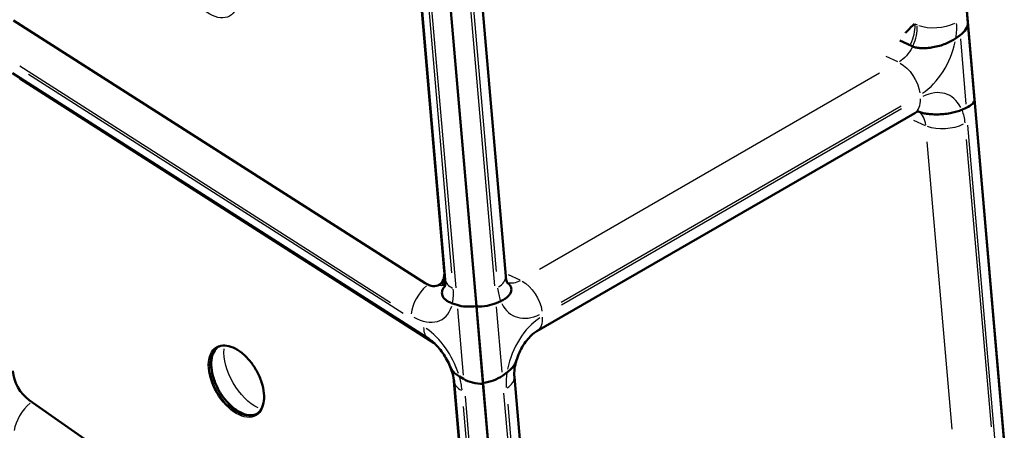
# Model space of a CAD drawing. Units: millimetres. Extents: x 0 to 420, y 0 to 281.
# Drawn here: x 317 to 353, y 211 to 226 of the extents above; entities that cross this region are included whole.
import ezdxf

# ---------------------------------------------------------------- set-up
doc = ezdxf.new("R2010")
doc.units = ezdxf.units.MM
doc.header["$LTSCALE"] = 0.75
doc.layers.add('Visible', color=7, linetype='Continuous', lineweight=50)
doc.layers.add('Visible Narrow', color=7, linetype='Continuous', lineweight=25)

msp = doc.modelspace()

# ---------------------------------------------------------------- linework, layer by layer
at = {"layer": 'Visible', "extrusion": (-0.707107, -0.408248, 0.57735)}
for p, q in [((351.34432, 225.76638), (350.27711, 238.10716)), ((351.34432, 225.76638), (350.27711, 238.10716)), ((350.27767, 238.11526), (351.34217, 225.80577)), ((331.42193, 228.04341), (332.39461, 216.79566)), ((333.62684, 228.054), (334.61722, 216.60166)), ((331.44506, 227.88353), (332.43103, 216.48217)), ((332.49105, 227.8415), (333.55818, 215.50164)), ((333.55679, 215.51768), (332.49279, 227.82138)), ((331.70372, 216.35387), (316.8061, 225.85655)), ((351.34217, 225.80577), (351.58446, 223.00402)), ((351.34285, 225.78334), (351.58573, 222.97485)), ((351.34291, 225.7865), (351.3443, 225.77046)), ((351.34432, 225.76638), (351.58285, 223.00811)), ((351.05599, 225.31957), (350.89589, 225.20473)), ((351.05599, 225.31957), (350.89589, 225.20473)), ((349.29522, 224.93666), (348.87328, 225.12906)), ((349.29522, 224.93666), (349.24834, 224.95804)), ((349.34211, 224.91528), (349.29522, 224.93666)), ((349.34211, 224.91528), (349.29522, 224.93666)), ((316.77382, 223.94181), (331.83196, 214.33674)), ((332.0261, 214.18596), (317.03395, 223.74893)), ((351.58291, 223.01127), (351.5857, 222.97895)), ((351.11936, 222.62055), (351.28316, 222.69271)), ((351.11936, 222.62055), (351.28316, 222.69271)), ((352.65834, 210.57157), (351.58285, 223.00811)), ((352.65834, 210.57157), (351.58285, 223.00811)), ((351.58446, 223.00402), (352.65465, 210.62879)), ((335.7449, 214.61285), (349.41563, 222.50565)), ((349.54597, 222.55788), (349.54186, 222.55975)), ((349.54597, 222.55788), (349.54186, 222.55975)), ((332.20493, 216.28666), (332.4348, 216.41937)), ((332.86207, 215.56109), (332.69004, 215.61793)), ((332.69004, 215.61793), (332.86207, 215.56109)), ((334.27399, 215.63048), (334.43778, 215.70263)), ((334.27399, 215.63048), (334.43778, 215.70263)), ((333.55679, 215.51768), (333.79958, 212.71013)), ((333.55818, 215.50164), (333.79679, 212.74245)), ((334.66125, 213.11846), (334.50115, 213.00362)), ((334.66125, 213.11846), (334.50115, 213.00362)), ((333.7058, 201.6337), (332.72719, 212.94988)), ((332.75032, 212.79), (333.74221, 201.3202)), ((332.94339, 212.97252), (333.09352, 212.88473)), ((333.09352, 212.88473), (332.94339, 212.97252)), ((334.8722, 200.30683), (333.79679, 212.74245)), ((334.86927, 200.34069), (333.79958, 212.71013)), ((334.93258, 212.95495), (335.93124, 201.40685)), ((317.38044, 212.11488), (332.98046, 201.21493))]:
    msp.add_line(p, q, dxfattribs=at)
at = {"layer": 'Visible'}
msp.add_arc((336.59589, 213.05244), 1.66655, 162.246199, 183.354467, dxfattribs=at)
at = {"layer": 'Visible', "extrusion": (2e-16, -1e-16, -1)}
msp.add_arc((-330.87259, 212.59043), 1.88856, 157.193034, 173.933129, dxfattribs=at)
at = {"layer": 'Visible', "extrusion": (1e-16, 2e-16, -1)}
msp.add_ellipse((350.35276, 225.64024), major_axis=(0.98566, 0.18875), ratio=0.57269452, start_param=0.10914661, end_param=0.8916483, dxfattribs=at)
at = {"layer": 'Visible', "extrusion": (1e-16, -1e-16, -1)}
for start_param, end_param in [(0.10914661, 0.8916483), (0.10212269, 0.10914661)]:
    msp.add_ellipse((350.35276, 225.64024), major_axis=(0.98566, 0.18875), ratio=0.57269452, start_param=start_param, end_param=end_param, dxfattribs=at)
at = {"layer": 'Visible', "extrusion": (-1e-16, 1e-16, -1)}
msp.add_ellipse((350.35118, 225.65843), major_axis=(0.98911, 0.16237), ratio=0.44426036, start_param=0.03401459, end_param=0.08406427, dxfattribs=at)
at = {"layer": 'Visible', "extrusion": (0, 1e-16, -1)}
msp.add_ellipse((350.35118, 225.65843), major_axis=(0.98911, 0.16237), ratio=0.44426036, start_param=0.03401459, end_param=0.07704035, dxfattribs=at)
at = {"layer": 'Visible'}
for centre, major_axis, ratio, start_param, end_param in [((350.57992, 223.01337), (-1.00299, 0.00023), 0.44819928, 3.13038579, 3.13740971), ((350.57992, 223.01337), (-1.00299, 0.00023), 0.44819927, 2.3478841, 3.13038579), ((350.57992, 223.01337), (-1.00299, 0.00023), 0.44819927, 2.3478841, 3.13038579), ((350.58263, 222.98207), (-1.00308, 0.01107), 0.58101482, 3.14819197, 3.19824165), ((350.58263, 222.98207), (-1.00308, 0.01107), 0.58101482, 3.1552159, 3.19824165), ((333.56918, 215.96934), (0.98911, 0.16237), 0.44426036, 3.84582303, 4.62709375), ((333.57075, 215.95114), (-1.00299, 0.00023), 0.44819927, 1.55835849, 2.3478841), ((317.44942, 212.83294), (-0.46667, 0.80829), 0.57735027, 0.83775804, 2.25147474), ((333.80063, 213.29298), (-1.00308, 0.01107), 0.58101482, 0.79489396, 1.57616468), ((333.79792, 213.32428), (0.98566, 0.18875), 0.57269452, 4.6020114, 5.39153701)]:
    msp.add_ellipse(centre, major_axis=major_axis, ratio=ratio, start_param=start_param, end_param=end_param, dxfattribs=at)
at = {"layer": 'Visible', "extrusion": (2e-16, 2e-16, -1)}
msp.add_ellipse((331.73826, 217.09495), major_axis=(-0.46667, 0.80829), ratio=0.57735027, start_param=2.25147474, end_param=3.97935069, dxfattribs=at)
at = {"layer": 'Visible', "extrusion": (-1e-16, 4e-16, -1)}
msp.add_ellipse((333.56918, 215.96934), major_axis=(0.98911, 0.16237), ratio=0.44426036, start_param=1.65609156, end_param=2.43736228, dxfattribs=at)
at = {"layer": 'Visible', "extrusion": (0, 4e-16, -1)}
msp.add_ellipse((333.57075, 215.95114), major_axis=(-1.00299, 0.00023), ratio=0.44819927, start_param=3.93530121, end_param=4.72482681, dxfattribs=at)
at = {"layer": 'Visible', "extrusion": (0, 0, -1)}
msp.add_ellipse((333.80063, 213.29298), major_axis=(-1.00308, 0.01107), ratio=0.58101482, start_param=4.70702063, end_param=5.48829135, dxfattribs=at)
at = {"layer": 'Visible', "extrusion": (1e-16, 0, -1)}
msp.add_ellipse((333.79792, 213.32428), major_axis=(0.98566, 0.18875), ratio=0.57269452, start_param=0.8916483, end_param=1.68117391, dxfattribs=at)
at = {"layer": 'Visible'}
for points, knots in [([(349.41351, 225.73023), (349.32654, 225.65226), (349.23059, 225.56677), (349.12305, 225.4447), (349.10227, 225.41964), (349.08234, 225.39381)], [0, 0, 0, 0, 0.89743239, 0.89743239, 1.12024765, 1.12024765, 1.12024765, 1.12024765]), ([(350.89589, 225.20473), (350.84653, 225.16932), (350.78784, 225.13281), (350.66188, 225.06588), (350.59464, 225.03546), (350.46388, 224.98376), (350.38781, 224.95794), (350.23182, 224.91428), (350.1519, 224.89643), (350.00962, 224.87135), (349.9339, 224.86126), (349.7839, 224.84985), (349.70962, 224.84859), (349.59055, 224.85462), (349.53418, 224.86071), (349.42954, 224.88202), (349.38139, 224.89737), (349.3421, 224.91528)], [2.292201, 2.292201, 2.292201, 2.292201, 2.61184588, 2.61184588, 2.93149076, 2.93149076, 3.26773034, 3.26773034, 3.60396992, 3.60396992, 3.91792245, 3.91792245, 4.23187497, 4.23187497, 4.4832661, 4.4832661, 4.73465723, 4.73465723, 4.73465723, 4.73465723]), ([(350.89589, 225.20473), (350.84653, 225.16932), (350.78784, 225.13281), (350.66188, 225.06588), (350.59464, 225.03546), (350.46388, 224.98376), (350.38781, 224.95794), (350.23182, 224.91428), (350.1519, 224.89643), (350.00962, 224.87135), (349.9339, 224.86126), (349.7839, 224.84985), (349.70962, 224.84859), (349.59055, 224.85462), (349.53418, 224.86071), (349.42954, 224.88202), (349.38139, 224.89737), (349.3421, 224.91528)], [2.292201, 2.292201, 2.292201, 2.292201, 2.61184588, 2.61184588, 2.93149076, 2.93149076, 3.26773034, 3.26773034, 3.60396992, 3.60396992, 3.91792245, 3.91792245, 4.23187497, 4.23187497, 4.4832661, 4.4832661, 4.73465723, 4.73465723, 4.73465723, 4.73465723]), ([(349.41563, 222.50565), (349.44652, 222.52349), (349.47374, 222.5363), (349.51792, 222.55371), (349.53482, 222.55832), (349.55582, 222.56271), (349.56069, 222.56284), (349.56069, 222.56284)], [0, 0, 0, 0, 0.145451805, 0.145451805, 0.290903609, 0.290903609, 0.426334892, 0.426334892, 0.426334892, 0.426334892]), ([(349.54597, 222.55788), (349.58525, 222.53996), (349.63353, 222.52311), (349.73869, 222.49581), (349.79545, 222.48526), (349.91546, 222.46826), (349.99043, 222.46154), (350.142, 222.45481), (350.2186, 222.45477), (350.36265, 222.4594), (350.44363, 222.46492), (350.60189, 222.48249), (350.67914, 222.49456), (350.81209, 222.52096), (350.88053, 222.53751), (351.00893, 222.57617), (351.06886, 222.59831), (351.11936, 222.62055)], [-4.73465723, -4.73465723, -4.73465723, -4.73465723, -4.4832661, -4.4832661, -4.23187497, -4.23187497, -3.91792245, -3.91792245, -3.60396992, -3.60396992, -3.26773034, -3.26773034, -2.93149076, -2.93149076, -2.61184588, -2.61184588, -2.292201, -2.292201, -2.292201, -2.292201]), ([(349.54597, 222.55788), (349.58525, 222.53996), (349.63353, 222.52311), (349.73869, 222.49581), (349.79545, 222.48526), (349.91546, 222.46826), (349.99043, 222.46154), (350.142, 222.45481), (350.2186, 222.45477), (350.36265, 222.4594), (350.44363, 222.46492), (350.60189, 222.48249), (350.67914, 222.49456), (350.81209, 222.52096), (350.88053, 222.53751), (351.00893, 222.57617), (351.06886, 222.59831), (351.11936, 222.62055)], [-4.73465723, -4.73465723, -4.73465723, -4.73465723, -4.4832661, -4.4832661, -4.23187497, -4.23187497, -3.91792245, -3.91792245, -3.60396992, -3.60396992, -3.26773034, -3.26773034, -2.93149076, -2.93149076, -2.61184588, -2.61184588, -2.292201, -2.292201, -2.292201, -2.292201]), ([(334.68218, 216.35964), (334.68218, 216.35964), (334.68129, 216.36072), (334.67617, 216.36838), (334.66929, 216.37993), (334.65323, 216.41827), (334.64412, 216.44502), (334.62815, 216.51307), (334.62131, 216.55434), (334.61722, 216.60166)], [2.598979481, 2.598979481, 2.598979481, 2.598979481, 2.672290195, 2.672290195, 2.828724348, 2.828724348, 2.985158501, 2.985158501, 3.141592654, 3.141592654, 3.141592654, 3.141592654]), ([(332.69004, 215.61794), (332.64001, 215.63447), (332.5902, 215.65533), (332.50298, 215.70254), (332.46554, 215.72887), (332.40498, 215.78202), (332.37691, 215.81409), (332.33534, 215.88189), (332.3218, 215.91762), (332.30908, 215.9825), (332.30778, 216.01766), (332.31973, 216.08929), (332.33304, 216.12576), (332.36808, 216.18494), (332.38954, 216.21299), (332.41894, 216.24094), (332.41985, 216.2418), (332.42077, 216.24265)], [2.301683, 2.301683, 2.301683, 2.301683, 2.6272695, 2.6272695, 2.952856, 2.952856, 3.30030429, 3.30030429, 3.64775259, 3.64775259, 3.97045875, 3.97045875, 4.29316491, 4.29316491, 4.53971865, 4.53971865, 4.5475298, 4.5475298, 4.5475298, 4.5475298]), ([(332.42077, 216.24265), (332.41985, 216.2418), (332.41894, 216.24094), (332.38954, 216.21299), (332.36808, 216.18494), (332.33304, 216.12576), (332.31973, 216.08929), (332.30778, 216.01766), (332.30908, 215.9825), (332.3218, 215.91762), (332.33534, 215.88189), (332.37691, 215.81409), (332.40498, 215.78202), (332.46554, 215.72887), (332.50298, 215.70254), (332.5902, 215.65533), (332.64001, 215.63447), (332.69004, 215.61794)], [-4.5475298, -4.5475298, -4.5475298, -4.5475298, -4.53971865, -4.53971865, -4.29316491, -4.29316491, -3.97045875, -3.97045875, -3.64775259, -3.64775259, -3.30030429, -3.30030429, -2.952856, -2.952856, -2.6272695, -2.6272695, -2.301683, -2.301683, -2.301683, -2.301683]), ([(334.6771, 216.36703), (334.68891, 216.35931), (334.70004, 216.35127), (334.73986, 216.3192), (334.76242, 216.29359), (334.79826, 216.23951), (334.81196, 216.2058), (334.82436, 216.13776), (334.82314, 216.10344), (334.81031, 216.03897), (334.79662, 216.00277), (334.7547, 215.93215), (334.72643, 215.89774), (334.66524, 215.83862), (334.62716, 215.80823), (334.53869, 215.75136), (334.48828, 215.72488), (334.43778, 215.70263)], [-4.57057369, -4.57057369, -4.57057369, -4.57057369, -4.4832661, -4.4832661, -4.23187497, -4.23187497, -3.91792245, -3.91792245, -3.60396992, -3.60396992, -3.26773034, -3.26773034, -2.93149076, -2.93149076, -2.61184588, -2.61184588, -2.292201, -2.292201, -2.292201, -2.292201]), ([(334.43778, 215.70263), (334.48828, 215.72488), (334.53869, 215.75136), (334.62716, 215.80823), (334.66524, 215.83862), (334.72643, 215.89774), (334.7547, 215.93215), (334.79662, 216.00277), (334.81031, 216.03897), (334.82314, 216.10344), (334.82436, 216.13776), (334.81196, 216.2058), (334.79826, 216.23951), (334.76242, 216.29359), (334.73986, 216.3192), (334.70004, 216.35127), (334.68891, 216.35931), (334.6771, 216.36703)], [2.292201, 2.292201, 2.292201, 2.292201, 2.61184588, 2.61184588, 2.93149076, 2.93149076, 3.26773034, 3.26773034, 3.60396992, 3.60396992, 3.91792245, 3.91792245, 4.23187497, 4.23187497, 4.4832661, 4.4832661, 4.57057369, 4.57057369, 4.57057369, 4.57057369]), ([(335.00839, 213.56072), (335.0365, 213.65422), (335.07203, 213.74876), (335.15555, 213.9322), (335.20353, 214.0211), (335.3077, 214.18639), (335.36389, 214.26275), (335.47841, 214.39737), (335.53674, 214.45559), (335.64758, 214.55043), (335.70007, 214.58697), (335.7449, 214.61285)], [5.22760166, 5.22760166, 5.22760166, 5.22760166, 5.43871839, 5.43871839, 5.64983512, 5.64983512, 5.86095185, 5.86095185, 6.07206858, 6.07206858, 6.28318531, 6.28318531, 6.28318531, 6.28318531]), ([(325.61846, 211.62115), (325.54927, 211.58667), (325.47006, 211.56969), (325.29001, 211.57342), (325.18808, 211.59723), (324.9802, 211.68684), (324.8745, 211.75168), (324.66868, 211.91629), (324.5686, 212.01599), (324.38427, 212.24048), (324.3001, 212.36528), (324.15646, 212.62717), (324.09704, 212.76424), (324.00907, 213.03634), (323.98051, 213.17133), (323.9568, 213.42514), (323.9616, 213.54393), (324.00313, 213.75353), (324.03991, 213.84415), (324.12645, 213.96895), (324.16988, 214.01187), (324.21929, 214.04458)], [2.39155389, 2.39155389, 2.39155389, 2.39155389, 2.69238491, 2.69238491, 3.01558739, 3.01558739, 3.33187308, 3.33187308, 3.6480885, 3.6480885, 3.9649813, 3.9649813, 4.28209343, 4.28209343, 4.59885192, 4.59885192, 4.91491044, 4.91491044, 5.23182197, 5.23182197, 5.46242774, 5.46242774, 5.46242774, 5.46242774]), ([(324.19531, 214.03169), (324.27001, 214.07483), (324.35749, 214.09625), (324.54774, 214.09232), (324.64968, 214.06851), (324.85755, 213.9789), (324.96326, 213.91405), (325.16908, 213.74945), (325.26916, 213.64974), (325.45348, 213.42525), (325.53766, 213.30045), (325.68129, 213.03856), (325.74071, 212.9015), (325.82868, 212.6294), (325.85724, 212.4944), (325.88095, 212.24059), (325.87616, 212.12181), (325.83462, 211.9122), (325.79784, 211.82159), (325.70571, 211.68873), (325.65441, 211.64095), (325.59531, 211.60682)], [5.49778714, 5.49778714, 5.49778714, 5.49778714, 5.83397757, 5.83397757, 6.15718004, 6.15718004, 6.47346574, 6.47346574, 6.78968115, 6.78968115, 7.10657395, 7.10657395, 7.42368609, 7.42368609, 7.74044458, 7.74044458, 8.05650309, 8.05650309, 8.37341462, 8.37341462, 8.6393798, 8.6393798, 8.6393798, 8.6393798]), ([(334.66125, 213.11846), (334.71062, 213.15387), (334.75979, 213.19472), (334.84581, 213.27986), (334.88269, 213.32412), (334.94169, 213.40854), (334.96877, 213.4567), (334.99624, 213.52367), (335.00281, 213.54232), (335.00833, 213.56072)], [2.292201, 2.292201, 2.292201, 2.292201, 2.61184588, 2.61184588, 2.93149076, 2.93149076, 3.26773034, 3.26773034, 3.39721936, 3.39721936, 3.39721936, 3.39721936]), ([(335.00833, 213.56072), (335.00281, 213.54232), (334.99624, 213.52367), (334.96877, 213.4567), (334.94169, 213.40854), (334.88269, 213.32412), (334.84581, 213.27986), (334.75979, 213.19472), (334.71062, 213.15387), (334.66125, 213.11846)], [-3.39721936, -3.39721936, -3.39721936, -3.39721936, -3.26773034, -3.26773034, -2.93149076, -2.93149076, -2.61184588, -2.61184588, -2.292201, -2.292201, -2.292201, -2.292201]), ([(332.6137, 213.32257), (332.61514, 213.31901), (332.61663, 213.31545), (332.63741, 213.26723), (332.66395, 213.22359), (332.72227, 213.14803), (332.75906, 213.10891), (332.84496, 213.03557), (332.8941, 213.00135), (332.94339, 212.97252)], [-3.262050319, -3.262050319, -3.262050319, -3.262050319, -3.236134795, -3.236134795, -2.910067854, -2.910067854, -2.596354279, -2.596354279, -2.282640705, -2.282640705, -2.282640705, -2.282640705]), ([(332.94339, 212.97252), (332.8941, 213.00135), (332.84496, 213.03557), (332.75906, 213.10891), (332.72227, 213.14803), (332.66395, 213.22359), (332.63741, 213.26723), (332.61663, 213.31545), (332.61514, 213.31901), (332.6137, 213.32257)], [2.282640705, 2.282640705, 2.282640705, 2.282640705, 2.596354279, 2.596354279, 2.910067854, 2.910067854, 3.236134795, 3.236134795, 3.262050319, 3.262050319, 3.262050319, 3.262050319])]:
    msp.add_open_spline(points, degree=3, knots=knots, dxfattribs=at)
at = {"layer": 'Visible', "extrusion": (-2.546e-12, 6.044e-13, -1)}
msp.add_open_spline([(332.43103, 216.48217), (332.43593, 216.42551), (332.43626, 216.37587), (332.43136, 216.29543), (332.42611, 216.2647), (332.41691, 216.22668), (332.41296, 216.21793), (332.41296, 216.21793)], degree=3, knots=[3.036872898, 3.036872898, 3.036872898, 3.036872898, 3.209458857, 3.209458857, 3.382044815, 3.382044815, 3.542028432, 3.542028432, 3.542028432, 3.542028432], dxfattribs=at)
at = {"layer": 'Visible', "extrusion": (9.576e-13, 7.381e-13, -1)}
msp.add_open_spline([(331.83196, 214.33674), (331.88148, 214.30515), (331.93686, 214.2641), (332.05178, 214.16437), (332.11133, 214.10573), (332.22854, 213.97426), (332.28621, 213.90145), (332.39496, 213.74623), (332.44603, 213.66383), (332.53806, 213.49483), (332.579, 213.40824), (332.6137, 213.32257)], degree=3, knots=[1.623156204, 1.623156204, 1.623156204, 1.623156204, 1.81722383, 1.81722383, 2.011291456, 2.011291456, 2.205359082, 2.205359082, 2.399426707, 2.399426707, 2.593494333, 2.593494333, 2.593494333, 2.593494333], dxfattribs=at)
at = {"layer": 'Visible Narrow', "extrusion": (-0.707107, -0.408248, 0.57735)}
for p, q in [((331.84053, 227.37376), (332.80831, 216.18281)), ((334.22006, 216.25409), (333.24934, 227.47906)), ((332.67091, 216.73014), (331.78353, 226.99138)), ((333.38331, 227.07456), (334.27465, 216.76745)), ((349.41819, 225.7281), (349.50258, 225.68962)), ((351.06735, 225.18823), (351.2718, 222.82405)), ((348.80842, 224.35102), (348.38648, 224.54342)), ((317.03764, 224.20937), (330.4455, 215.65696)), ((317.03506, 223.74957), (317.05502, 223.7611)), ((330.90972, 215.25183), (317.35739, 223.89639)), ((348.14833, 223.9457), (335.84467, 216.84218)), ((336.62181, 215.66681), (348.92547, 222.77033)), ((348.93533, 222.65637), (336.63167, 215.55285)), ((349.37725, 222.24386), (349.79919, 222.05146)), ((352.31567, 210.75316), (351.3375, 222.06431)), ((350.77136, 211.07008), (349.87256, 221.46337)), ((351.2829, 221.55095), (352.1817, 211.15766)), ((332.39506, 216.79592), (332.40304, 216.80052)), ((335.13769, 216.45822), (334.71575, 216.65062)), ((332.87365, 215.42727), (333.08195, 213.01855)), ((334.4898, 213.13496), (334.28535, 215.49914)), ((335.53367, 201.06407), (334.5555, 212.37522)), ((333.14757, 212.25973), (334.12046, 201.00964)), ((334.68946, 211.97072), (335.58826, 201.57743)), ((333.98179, 201.5716), (333.08909, 211.89442))]:
    msp.add_line(p, q, dxfattribs=at)
at = {"layer": 'Visible Narrow'}
for centre, major_axis, ratio, start_param, end_param in [((323.91301, 227.25482), (-0.71667, 1.2413), 0.57735027, 1.57079633, 7.85398163), ((348.75302, 225.25201), (0.44255, 0.97053), 0.63453702, 4.69351975, 5.4003781), ((349.45626, 224.93135), (0.85744, 1.8804), 0.63453702, 3.93211668, 5.07088666), ((349.77162, 221.28464), (0.85744, 1.8804), 0.63453702, -0.47477596, 0.66399402), ((348.91563, 223.37168), (-0.5, 0.86603), 0.57735027, 3.18609855, 3.98720468), ((349.06838, 221.6053), (0.44255, 0.97053), 0.63453702, -0.8042674, -0.09740905), ((331.89748, 215.59008), (0.53778, 0.84309), 0.54634285, 1.06083846, 2.31155466), ((332.06825, 217.28546), (-0.53333, 0.92376), 0.57735027, 2.64739434, 2.84831396), ((333.42731, 216.56832), (0.99628, 0.08616), 0.51383795, 3.1785049, 3.84292537), ((333.62094, 216.5155), (0.99628, 0.08616), 0.51383795, -0.79092379, -0.04162757), ((331.26686, 216.82278), (-1.03333, 1.78979), 0.57735027, 3.7146052, 4.01502082), ((335.78553, 217.03855), (0.85744, 1.8804), 0.63453702, 2.31333017, 2.58827688), ((335.78553, 217.03855), (0.85744, 1.8804), 0.63453702, 2.66681669, 3.80558668), ((331.26686, 216.82278), (-1.03333, 1.78979), 0.57735027, 2.37353865, 3.6282114), ((336.10089, 213.39184), (0.85744, 1.8804), 0.63453702, 0.79052402, 1.92929401), ((335.2449, 215.47888), (-0.5, 0.86603), 0.57735027, 3.18609855, 3.98720468), ((331.58615, 213.13062), (-1.03333, 1.78979), 0.57735027, 4.36367615, 5.388493), ((324.87174, 212.80565), (-0.71667, 1.2413), 0.57735027, 1.57079633, 7.85398163), ((324.94245, 212.84648), (-0.7, 1.21244), 0.57735027, 0.18775954, 2.95383312), ((336.10089, 213.39184), (0.85744, 1.8804), 0.63453702, 2.00783382, 2.28278053), ((333.74661, 212.87616), (0.99628, 0.08616), 0.51383795, 3.1785049, 3.84292537), ((331.58615, 213.13062), (-1.03333, 1.78979), 0.57735027, 4.04546214, 4.29299032), ((333.9363, 212.86879), (0.99628, 0.08616), 0.51383795, -0.79092379, -0.04162757), ((317.53237, 211.37903), (0.57275, 0.81973), 0.51383795, 1.09716645, 2.33460131)]:
    msp.add_ellipse(centre, major_axis=major_axis, ratio=ratio, start_param=start_param, end_param=end_param, dxfattribs=at)
at = {"layer": 'Visible Narrow', "extrusion": (-2e-16, 2e-16, -1)}
msp.add_ellipse((348.65926, 225.29477), major_axis=(0.44255, 0.97053), ratio=0.63453702, start_param=0.88280721, end_param=1.58966556, dxfattribs=at)
at = {"layer": 'Visible Narrow', "extrusion": (1e-16, 2e-16, -1)}
for centre, major_axis, ratio, start_param, end_param in [((350.21438, 226.09573), (0.99628, 0.08616), 0.51383795, 0.91109118, 2.32480787), ((349.06838, 221.6053), (0.44255, 0.97053), 0.63453702, 0.05244484, 0.05783944)]:
    msp.add_ellipse(centre, major_axis=major_axis, ratio=ratio, start_param=start_param, end_param=end_param, dxfattribs=at)
at = {"layer": 'Visible Narrow', "extrusion": (-4e-16, 2e-16, -1)}
msp.add_ellipse((349.45626, 224.93135), major_axis=(0.85744, 1.8804), ratio=0.63453702, start_param=0.85881212, end_param=1.13375883, dxfattribs=at)
at = {"layer": 'Visible Narrow', "extrusion": (2e-16, 0, -1)}
msp.add_ellipse((348.75302, 225.25201), major_axis=(0.44255, 0.97053), ratio=0.63453702, start_param=1.66820538, end_param=2.37506372, dxfattribs=at)
at = {"layer": 'Visible Narrow', "extrusion": (1e-16, 1e-16, -1)}
for centre, major_axis, ratio, start_param, end_param in [((348.90578, 223.48564), (-0.5, 0.86603), 0.57735027, 0.75921822, 2.17293492), ((349.77162, 221.28464), (0.85744, 1.8804), 0.63453702, 0.55331578, 0.82826249), ((335.08229, 217.35921), (0.44255, 0.97053), 0.63453702, 2.44808932, 3.05569183)]:
    msp.add_ellipse(centre, major_axis=major_axis, ratio=ratio, start_param=start_param, end_param=end_param, dxfattribs=at)
at = {"layer": 'Visible Narrow', "extrusion": (0, 3e-16, -1)}
for centre, major_axis, ratio, start_param, end_param in [((350.52974, 222.44902), (0.99628, 0.08616), 0.51383795, 0.91109118, 2.32480787), ((332.36974, 215.17982), (0.53778, 0.84309), 0.54634285, 3.17962034, 3.86411873)]:
    msp.add_ellipse(centre, major_axis=major_axis, ratio=ratio, start_param=start_param, end_param=end_param, dxfattribs=at)
at = {"layer": 'Visible Narrow', "extrusion": (1e-16, 0, -1)}
msp.add_ellipse((331.97397, 217.23103), major_axis=(-0.53333, 0.92376), ratio=0.57735027, start_param=3.30101788, end_param=3.63092692, dxfattribs=at)
at = {"layer": 'Visible Narrow', "extrusion": (0, 1e-16, -1)}
msp.add_ellipse((335.23505, 215.59284), major_axis=(-0.5, 0.86603), ratio=0.57735027, start_param=0.75921822, end_param=2.17293492, dxfattribs=at)
at = {"layer": 'Visible Narrow', "extrusion": (2e-16, 3e-16, -1)}
msp.add_ellipse((324.89531, 212.81926), major_axis=(-0.7, 1.21244), ratio=0.57735027, start_param=3.29867229, end_param=6.12610567, dxfattribs=at)
at = {"layer": 'Visible Narrow', "extrusion": (0, 0, -1)}
msp.add_ellipse((325.57884, 213.2139), major_axis=(-0.81667, 1.41451), ratio=0.57735027, start_param=3.85428568, end_param=5.57049228, dxfattribs=at)

doc.saveas('drawing.dxf')
